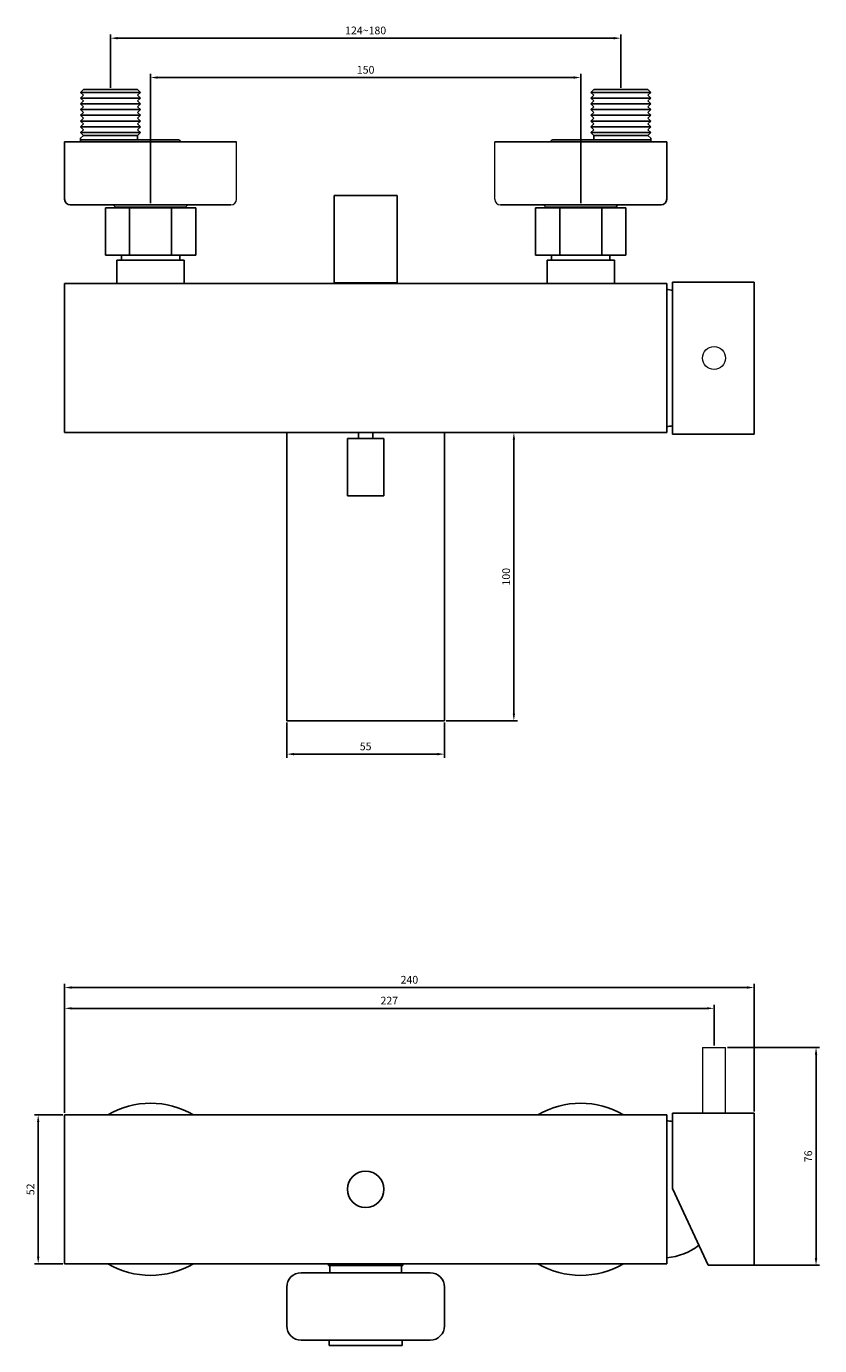
# Model space of a CAD drawing. Units: millimetres. Extents: x 47 to 4562, y -295 to 902.
# Drawn here: x 383 to 660, y -202 to 258 of the extents above; entities that cross this region are included whole.
import ezdxf

# ---------------------------------------------------------------- set-up
doc = ezdxf.new("R2010")
doc.units = ezdxf.units.MM
doc.header["$PDMODE"] = 35
doc.layers.add('A1', color=2, linetype='Continuous')
doc.layers.add('DIM', color=6, linetype='Continuous')
doc.styles.add('勝泰-2.7', font='simplex.shx', dxfattribs={"height": 2.7, "bigfont": 'chineset.shx'})
doc.dimstyles.new('正常', dxfattribs={"dimtxt": 2.7, "dimasz": 2.5, "dimexe": 1.25, "dimexo": 0.625, "dimgap": 1, "dimtad": 1, "dimdsep": 46, "dimtxsty": '勝泰-2.7', "dimcen": 2.5, "dimadec": 1, "dimazin": 0, "dimtfac": 1, "dimtmove": 0, "dimatfit": 3, "dimfxl": 0, "dimarcsym": 0})

# ---------------------------------------------------------------- blocks, each defined once
blk = doc.blocks.new('*D22')
at = {"layer": 'Defpoints', "color": 0, "linetype": 'Continuous', "ltscale": 10}
for p in [(412.8, 253.48), (412.8, 235.58), (590.8, 235.58)]:
    blk.add_point(p, dxfattribs=at)
at = {"layer": 'DIM', "color": 0, "linetype": 'Continuous', "lineweight": -2, "ltscale": 10}
for p, q in [((412.8, 236.21), (412.8, 254.73)), ((588.3, 253.48), (415.3, 253.48)), ((590.8, 236.21), (590.8, 254.73))]:
    blk.add_line(p, q, dxfattribs=at)
at = {"layer": 'DIM', "color": 0, "linetype": 'Continuous', "ltscale": 10}
for points in [[(415.3, 253.89), (415.3, 253.06), (412.8, 253.48)], [(588.3, 253.89), (588.3, 253.06), (590.8, 253.48)]]:
    blk.add_solid(points, dxfattribs=at)
at = {"layer": 'DIM', "color": 0, "linetype": 'Continuous', "ltscale": 10, "insert": (501.8, 255.83), "char_height": 2.7, "attachment_point": 5, "style": '勝泰-2.7'}
blk.add_mtext('124~180', dxfattribs=at)
blk = doc.blocks.new('*D23')
at = {"layer": 'Defpoints', "color": 0, "linetype": 'Continuous', "ltscale": 10}
for p in [(426.8, 239.77), (426.8, 195.32), (576.8, 195.32)]:
    blk.add_point(p, dxfattribs=at)
at = {"layer": 'DIM', "color": 0, "linetype": 'Continuous', "lineweight": -2, "ltscale": 10}
for p, q in [((426.8, 195.95), (426.8, 241.02)), ((574.3, 239.77), (429.3, 239.77)), ((576.8, 195.95), (576.8, 241.02))]:
    blk.add_line(p, q, dxfattribs=at)
at = {"layer": 'DIM', "color": 0, "linetype": 'Continuous', "ltscale": 10}
for points in [[(429.3, 240.18), (429.3, 239.35), (426.8, 239.77)], [(574.3, 240.18), (574.3, 239.35), (576.8, 239.77)]]:
    blk.add_solid(points, dxfattribs=at)
at = {"layer": 'DIM', "color": 0, "linetype": 'Continuous', "ltscale": 10, "insert": (501.8, 242.12), "char_height": 2.7, "attachment_point": 5, "style": '勝泰-2.7'}
blk.add_mtext('150', dxfattribs=at)
blk = doc.blocks.new('*D24')
at = {"layer": 'Defpoints', "color": 0, "linetype": 'Continuous', "ltscale": 10}
for p in [(396.8, -121.91), (387.61, -173.91), (396.8, -173.91)]:
    blk.add_point(p, dxfattribs=at)
at = {"layer": 'DIM', "color": 0, "linetype": 'Continuous', "lineweight": -2, "ltscale": 10}
for p, q in [((396.18, -121.91), (386.36, -121.91)), ((387.61, -124.41), (387.61, -171.41)), ((396.18, -173.91), (386.36, -173.91))]:
    blk.add_line(p, q, dxfattribs=at)
at = {"layer": 'DIM', "color": 0, "linetype": 'Continuous', "ltscale": 10}
for points in [[(387.19, -124.41), (388.03, -124.41), (387.61, -121.91)], [(387.19, -171.41), (388.03, -171.41), (387.61, -173.91)]]:
    blk.add_solid(points, dxfattribs=at)
at = {"layer": 'DIM', "color": 0, "linetype": 'Continuous', "ltscale": 10, "insert": (385.26, -147.91), "char_height": 2.7, "attachment_point": 5, "rotation": 90, "style": '勝泰-2.7'}
blk.add_mtext('52', dxfattribs=at)
blk = doc.blocks.new('*D26')
at = {"layer": 'Defpoints', "color": 0, "linetype": 'Continuous', "ltscale": 10}
for p in [(553.49, 115.95), (567.63, 115.95), (529.3, 15.45)]:
    blk.add_point(p, dxfattribs=at)
at = {"layer": 'DIM', "color": 0, "linetype": 'Continuous', "lineweight": -2, "ltscale": 10}
for p, q in [((567, 115.95), (552.24, 115.95)), ((553.49, 17.95), (553.49, 113.45)), ((529.93, 15.45), (554.74, 15.45))]:
    blk.add_line(p, q, dxfattribs=at)
at = {"layer": 'DIM', "color": 0, "linetype": 'Continuous', "ltscale": 10}
for points in [[(553.08, 113.45), (553.91, 113.45), (553.49, 115.95)], [(553.08, 17.95), (553.91, 17.95), (553.49, 15.45)]]:
    blk.add_solid(points, dxfattribs=at)
at = {"layer": 'DIM', "color": 0, "linetype": 'Continuous', "ltscale": 10, "insert": (551.14, 65.7), "char_height": 2.7, "attachment_point": 5, "rotation": 90, "style": '勝泰-2.7'}
blk.add_mtext('100', dxfattribs=at)
blk = doc.blocks.new('*D29')
at = {"layer": 'Defpoints', "color": 0, "linetype": 'Continuous', "ltscale": 10}
for p in [(474.3, 15.45), (529.3, 15.45), (474.3, 3.84)]:
    blk.add_point(p, dxfattribs=at)
at = {"layer": 'DIM', "color": 0, "linetype": 'Continuous', "lineweight": -2, "ltscale": 10}
for p, q in [((474.3, 14.83), (474.3, 2.59)), ((529.3, 14.83), (529.3, 2.59)), ((526.8, 3.84), (476.8, 3.84))]:
    blk.add_line(p, q, dxfattribs=at)
at = {"layer": 'DIM', "color": 0, "linetype": 'Continuous', "ltscale": 10}
for points in [[(476.8, 4.25), (476.8, 3.42), (474.3, 3.84)], [(526.8, 4.25), (526.8, 3.42), (529.3, 3.84)]]:
    blk.add_solid(points, dxfattribs=at)
at = {"layer": 'DIM', "color": 0, "linetype": 'Continuous', "ltscale": 10, "insert": (501.8, 6.19), "char_height": 2.7, "attachment_point": 5, "style": '勝泰-2.7'}
blk.add_mtext('55', dxfattribs=at)
blk = doc.blocks.new('*D77')
at = {"layer": 'Defpoints', "color": 0, "ltscale": 10}
for p in [(637.3, -77.54), (396.8, -121.91), (637.3, -121.41)]:
    blk.add_point(p, dxfattribs=at)
at = {"layer": 'DIM', "color": 0, "lineweight": -2, "ltscale": 10}
for p, q in [((396.8, -121.28), (396.8, -76.29)), ((399.3, -77.54), (634.8, -77.54)), ((637.3, -120.78), (637.3, -76.29))]:
    blk.add_line(p, q, dxfattribs=at)
at = {"layer": 'DIM', "color": 0, "ltscale": 10}
for points in [[(399.3, -77.12), (399.3, -77.96), (396.8, -77.54)], [(634.8, -77.12), (634.8, -77.96), (637.3, -77.54)]]:
    blk.add_solid(points, dxfattribs=at)
at = {"layer": 'DIM', "color": 0, "ltscale": 10, "insert": (517.05, -75.19), "char_height": 2.7, "attachment_point": 5, "style": '勝泰-2.7'}
blk.add_mtext('240', dxfattribs=at)
blk = doc.blocks.new('*D78')
at = {"layer": 'Defpoints', "color": 0, "ltscale": 10}
for p in [(623.3, -84.8), (623.3, -98.41), (396.8, -121.91)]:
    blk.add_point(p, dxfattribs=at)
at = {"layer": 'DIM', "color": 0, "lineweight": -2, "ltscale": 10}
for p, q in [((396.8, -121.28), (396.8, -83.55)), ((399.3, -84.8), (620.8, -84.8)), ((623.3, -97.78), (623.3, -83.55))]:
    blk.add_line(p, q, dxfattribs=at)
at = {"layer": 'DIM', "color": 0, "ltscale": 10}
for points in [[(399.3, -84.39), (399.3, -85.22), (396.8, -84.8)], [(620.8, -84.39), (620.8, -85.22), (623.3, -84.8)]]:
    blk.add_solid(points, dxfattribs=at)
at = {"layer": 'DIM', "color": 0, "ltscale": 10, "insert": (510.05, -82.45), "char_height": 2.7, "attachment_point": 5, "style": '勝泰-2.7'}
blk.add_mtext('227', dxfattribs=at)
blk = doc.blocks.new('*D79')
at = {"layer": 'Defpoints', "color": 0, "ltscale": 10}
for p in [(627.3, -98.41), (636, -174.41), (658.86, -174.41)]:
    blk.add_point(p, dxfattribs=at)
at = {"layer": 'DIM', "color": 0, "lineweight": -2, "ltscale": 10}
for p, q in [((627.93, -98.41), (660.11, -98.41)), ((658.86, -100.91), (658.86, -171.91)), ((636.63, -174.41), (660.11, -174.41))]:
    blk.add_line(p, q, dxfattribs=at)
at = {"layer": 'DIM', "color": 0, "ltscale": 10}
for points in [[(658.44, -100.91), (659.28, -100.91), (658.86, -98.41)], [(658.44, -171.91), (659.28, -171.91), (658.86, -174.41)]]:
    blk.add_solid(points, dxfattribs=at)
at = {"layer": 'DIM', "color": 0, "ltscale": 10, "insert": (656.51, -136.41), "char_height": 2.7, "attachment_point": 5, "rotation": 90, "style": '勝泰-2.7'}
blk.add_mtext('76', dxfattribs=at)

msp = doc.modelspace()

# ---------------------------------------------------------------- linework, layer by layer
at = {"color": 2, "linetype": 'Continuous', "lineweight": 15}
for p, q in [((619.302, -98.407), (623.302, -98.407)), ((623.302, -98.407), (627.302, -98.407))]:
    msp.add_line(p, q, dxfattribs=at)
msp.add_circle((623.302, 141.954), 4, dxfattribs=at)
for points in [[(619.302, -98.407), (619.302, -121.407)], [(627.302, -121.407), (627.302, -98.407)]]:
    msp.add_open_spline(points, degree=1, dxfattribs=at)
at = {"layer": 'A1', "ltscale": 10}
for p, q in [((403.352, 235.584), (402.352, 234.584)), ((422.252, 235.584), (403.352, 235.584)), ((422.252, 235.584), (423.252, 234.584)), ((581.352, 235.584), (580.352, 234.584)), ((581.352, 235.584), (600.252, 235.584)), ((600.252, 235.584), (601.252, 234.584)), ((402.352, 234.584), (423.252, 234.584)), ((402.352, 234.584), (403.352, 233.584)), ((403.352, 233.584), (402.352, 232.584)), ((402.352, 232.584), (423.252, 232.584)), ((402.352, 232.584), (403.352, 231.584)), ((403.352, 231.584), (402.352, 230.584)), ((402.352, 230.584), (423.252, 230.584)), ((402.352, 230.584), (403.352, 229.584)), ((423.252, 234.584), (422.252, 233.584)), ((422.252, 233.584), (423.252, 232.584)), ((423.252, 232.584), (422.252, 231.584)), ((422.252, 231.584), (423.252, 230.584)), ((423.252, 230.584), (422.252, 229.584)), ((601.252, 234.584), (580.352, 234.584)), ((580.352, 234.584), (581.352, 233.584)), ((581.352, 233.584), (580.352, 232.584)), ((601.252, 232.584), (580.352, 232.584)), ((580.352, 232.584), (581.352, 231.584)), ((581.352, 231.584), (580.352, 230.584)), ((601.252, 230.584), (580.352, 230.584)), ((580.352, 230.584), (581.352, 229.584)), ((601.252, 234.584), (600.252, 233.584)), ((600.252, 233.584), (601.252, 232.584)), ((601.252, 232.584), (600.252, 231.584)), ((600.252, 231.584), (601.252, 230.584)), ((601.252, 230.584), (600.252, 229.584)), ((403.352, 229.584), (402.352, 228.584)), ((402.352, 228.584), (423.252, 228.584)), ((402.352, 228.584), (403.352, 227.584)), ((403.352, 227.584), (402.352, 226.584)), ((402.352, 226.584), (423.252, 226.584)), ((402.352, 226.584), (403.352, 225.584)), ((403.352, 225.584), (402.352, 224.584)), ((422.252, 229.584), (423.252, 228.584)), ((423.252, 228.584), (422.252, 227.584)), ((422.252, 227.584), (423.252, 226.584)), ((423.252, 226.584), (422.252, 225.584)), ((422.252, 225.584), (423.252, 224.584)), ((581.352, 229.584), (580.352, 228.584)), ((601.252, 228.584), (580.352, 228.584)), ((580.352, 228.584), (581.352, 227.584)), ((581.352, 227.584), (580.352, 226.584)), ((601.252, 226.584), (580.352, 226.584)), ((580.352, 226.584), (581.352, 225.584)), ((581.352, 225.584), (580.352, 224.584)), ((600.252, 229.584), (601.252, 228.584)), ((601.252, 228.584), (600.252, 227.584)), ((600.252, 227.584), (601.252, 226.584)), ((601.252, 226.584), (600.252, 225.584)), ((600.252, 225.584), (601.252, 224.584)), ((402.352, 224.584), (423.252, 224.584)), ((402.352, 224.584), (403.352, 223.584)), ((403.352, 223.584), (402.352, 222.584)), ((402.352, 222.584), (423.252, 222.584)), ((402.352, 222.584), (403.352, 221.584)), ((403.352, 221.584), (402.352, 220.584)), ((423.252, 224.584), (422.252, 223.584)), ((422.252, 223.584), (423.252, 222.584)), ((423.252, 222.584), (422.252, 221.584)), ((422.252, 221.584), (423.252, 220.584)), ((601.252, 224.584), (580.352, 224.584)), ((580.352, 224.584), (581.352, 223.584)), ((581.352, 223.584), (580.352, 222.584)), ((601.252, 222.584), (580.352, 222.584)), ((580.352, 222.584), (581.352, 221.584)), ((581.352, 221.584), (580.352, 220.584)), ((601.252, 224.584), (600.252, 223.584)), ((600.252, 223.584), (601.252, 222.584)), ((601.252, 222.584), (600.252, 221.584)), ((600.252, 221.584), (601.252, 220.584)), ((396.802, 217.321), (456.802, 217.321)), ((396.802, 217.321), (396.802, 197.321)), ((402.352, 220.584), (423.252, 220.584)), ((402.352, 220.584), (403.352, 219.584)), ((403.352, 219.584), (402.352, 218.584)), ((402.352, 218.584), (402.352, 217.321)), ((436.252, 218.084), (402.352, 218.084)), ((403.352, 219.584), (422.252, 219.584)), ((423.252, 220.584), (422.252, 219.584)), ((422.252, 219.584), (422.252, 218.084)), ((606.802, 217.321), (546.802, 217.321)), ((567.352, 218.084), (601.252, 218.084)), ((601.252, 220.584), (580.352, 220.584)), ((580.352, 220.584), (581.352, 219.584)), ((600.252, 219.584), (581.352, 219.584)), ((581.352, 219.584), (581.352, 218.084)), ((601.252, 220.584), (600.252, 219.584)), ((600.252, 219.584), (601.252, 218.584)), ((601.252, 218.584), (601.252, 217.321)), ((606.802, 217.321), (606.802, 197.321)), ((490.802, 198.628), (512.802, 198.628)), ((490.802, 168.128), (490.802, 198.628)), ((512.802, 168.128), (512.802, 198.628)), ((398.802, 195.321), (454.802, 195.321)), ((442.552, 195.321), (411.052, 195.321)), ((411.052, 194.321), (411.052, 177.821)), ((414.603, 194.521), (439.001, 194.521)), ((419.491, 194.321), (419.491, 177.821)), ((434.114, 194.321), (434.114, 177.821)), ((442.552, 194.321), (442.552, 177.821)), ((604.802, 195.321), (548.802, 195.321)), ((561.052, 195.321), (592.552, 195.321)), ((561.052, 194.321), (561.052, 177.821)), ((589.001, 194.521), (564.603, 194.521)), ((569.491, 194.321), (569.491, 177.821)), ((584.114, 194.321), (584.114, 177.821)), ((592.552, 194.321), (592.552, 177.821)), ((442.552, 177.821), (411.052, 177.821)), ((415.052, 176.069), (415.052, 167.954)), ((415.802, 176.069), (437.802, 176.069)), ((416.652, 176.069), (416.652, 177.821)), ((436.952, 176.069), (436.952, 177.821)), ((438.552, 176.069), (438.552, 167.954)), ((561.052, 177.821), (592.552, 177.821)), ((565.052, 176.069), (565.052, 167.954)), ((587.802, 176.069), (565.802, 176.069)), ((566.652, 176.069), (566.652, 177.821)), ((586.952, 176.069), (586.952, 177.821)), ((588.552, 176.069), (588.552, 167.954)), ((396.802, 115.954), (396.802, 167.954)), ((606.802, 167.954), (396.802, 167.954)), ((396.802, 115.954), (396.802, 167.954)), ((490.802, 168.128), (512.802, 168.128)), ((491.302, 167.954), (491.302, 168.128)), ((512.302, 167.954), (512.302, 168.128)), ((606.802, 164.954), (606.802, 167.954)), ((608.802, 163.454), (608.802, 168.454)), ((608.802, 168.454), (637.302, 168.454)), ((637.302, 168.454), (637.302, 115.454)), ((606.802, 164.954), (606.802, 118.954)), ((608.802, 120.454), (608.802, 163.454)), ((608.802, 115.454), (608.802, 120.454)), ((396.802, 115.954), (606.802, 115.954)), ((606.802, 115.954), (606.802, 118.954)), ((637.302, 115.454), (608.802, 115.454)), ((474.302, 15.454), (529.302, 15.454)), ((396.802, -121.907), (606.802, -121.907)), ((396.802, -173.907), (396.802, -121.907)), ((606.802, -121.907), (606.802, -127.907)), ((606.802, -127.907), (606.802, -167.907)), ((606.802, -167.907), (606.802, -173.907)), ((606.802, -173.907), (396.802, -173.907)), ((488.802, -174.488), (488.802, -173.907)), ((488.802, -174.488), (514.802, -174.488)), ((489.302, -174.488), (489.302, -177.007)), ((514.302, -174.488), (514.302, -177.007)), ((514.802, -174.488), (514.802, -173.907)), ((524.302, -177.007), (479.302, -177.007)), ((511.802, -176.988), (501.802, -176.988)), ((474.302, -182.007), (474.302, -195.507)), ((529.302, -195.507), (529.302, -182.007)), ((479.302, -200.507), (524.302, -200.507)), ((514.502, -202.407), (514.502, -200.507)), ((514.502, -202.407), (489.102, -202.407))]:
    msp.add_line(p, q, dxfattribs=at)
at = {"layer": 'A1', "lineweight": 20}
for p, q in [((456.802, 197.321), (456.802, 217.321)), ((546.802, 197.321), (546.802, 217.321))]:
    msp.add_line(p, q, dxfattribs=at)
at = {"layer": 'A1', "linetype": 'Continuous'}
for p, q in [((442.552, 194.321), (411.052, 194.321)), ((440.752, 195.321), (412.852, 195.321)), ((413.803, 195.321), (414.603, 194.521)), ((414.603, 194.521), (414.403, 194.321)), ((439.801, 195.321), (439.001, 194.521)), ((439.001, 194.521), (439.201, 194.321)), ((561.052, 194.321), (592.552, 194.321)), ((562.852, 195.321), (590.752, 195.321)), ((563.803, 195.321), (564.603, 194.521)), ((564.603, 194.521), (564.403, 194.321)), ((589.801, 195.321), (589.001, 194.521)), ((589.001, 194.521), (589.201, 194.321))]:
    msp.add_line(p, q, dxfattribs=at)
at = {"layer": 'A1'}
for p, q in [((438.552, 176.069), (415.052, 176.069)), ((565.052, 176.069), (588.552, 176.069)), ((606.802, 165.854), (606.804, 165.854)), ((495.452, 93.961), (495.452, 113.954)), ((508.152, 113.954), (495.452, 113.954)), ((508.152, 113.954), (508.152, 93.961)), ((608.802, -121.407), (608.802, -147.607)), ((608.802, -121.407), (637.302, -121.407)), ((637.302, -121.407), (637.302, -174.407)), ((608.802, -147.607), (621.299, -174.407)), ((621.299, -174.407), (637.302, -174.407)), ((489.102, -202.407), (489.102, -200.507))]:
    msp.add_line(p, q, dxfattribs=at)
at = {"layer": 'A1', "ltscale": 2}
for p, q in [((474.302, 115.954), (474.302, 15.454)), ((499.302, 113.954), (499.302, 115.954)), ((504.302, 113.954), (504.302, 115.954)), ((529.302, 115.954), (529.302, 15.454))]:
    msp.add_line(p, q, dxfattribs=at)
at = {"layer": 'A1', "ltscale": 10}
msp.add_circle((501.802, -147.907), 6.35, dxfattribs=at)
for centre, radius, start, end in [((436.252, 217.084), 1, 13.71078, 90), ((567.352, 217.084), 1, 90, 166.28922), ((398.802, 197.321), 2, 180, 270), ((604.802, 197.321), 2, 270, 0), ((426.802, -147.907), 30, 60.07357, 119.92643), ((576.802, -147.907), 30, 60.07357, 119.92643), ((426.802, -147.907), 30, 240.07357, 299.92643), ((576.802, -147.907), 30, 240.07357, 299.92643), ((479.302, -182.007), 5, 90, 180), ((524.302, -182.007), 5, 0, 90), ((479.302, -195.507), 5, 180, 270), ((524.302, -195.507), 5, 270, 0)]:
    msp.add_arc(centre, radius, start, end, dxfattribs=at)
at = {"layer": 'A1', "lineweight": 20}
for centre, start, end in [((454.802, 197.321), 270, 0), ((548.802, 197.321), 180, 270)]:
    msp.add_arc(centre, 2, start, end, dxfattribs=at)
at = {"layer": 'A1'}
for centre, radius, start, end in [((604.832, 144.234), 21.71, 79.46361, 84.78875), ((604.832, 139.674), 21.71, 275.21125, 280.53639), ((501.802, 393.894), 300, 268.78715, 271.21285), ((604.832, -145.627), 21.71, 79.46361, 84.78875), ((604.832, -150.187), 21.71, 275.21125, 307.47133)]:
    msp.add_arc(centre, radius, start, end, dxfattribs=at)

# ---------------------------------------------------------------- dimensions: what is measured, and where the dimension line sits
at = {"layer": 'DIM', "linetype": 'Continuous', "ltscale": 10}
for base, p1, p2, angle, text, picture, middle in [((412.802, 253.477), (590.802, 235.584), (412.802, 235.584), 180, '124~180', '*D22', (501.802, 255.827)), ((426.802, 239.768), (576.802, 195.321), (426.802, 195.321), 180, '150', '*D23', (501.802, 242.118)), ((553.493, 115.954), (529.302, 15.454), (567.63, 115.954), 90, '100', '*D26', (551.143, 65.704)), ((387.61, -173.907), (396.802, -121.907), (396.802, -173.907), 90, '52', '*D24', (385.26, -147.907))]:
    dim = msp.add_linear_dim(base=base, p1=p1, p2=p2, angle=angle, text=text, dimstyle='正常', dxfattribs=at)
    dim.commit()
    dim.dimension.update_dxf_attribs({"geometry": picture, "text_midpoint": middle})
dim = msp.add_linear_dim(base=(474.302, 3.838), p1=(529.302, 15.454), p2=(474.302, 15.454), angle=180, text='55', dimstyle='正常', dxfattribs=at)
dim.commit()
dim.dimension.update_dxf_attribs({"geometry": '*D29', "text_midpoint": (501.802, 3.838), "dimtype": 160})
at = {"layer": 'DIM', "ltscale": 10}
for base, p2, text, picture, middle in [((637.302, -77.541), (637.302, -121.407), '240', '*D77', (517.052, -75.191)), ((623.302, -84.803), (623.302, -98.407), '227', '*D78', (510.052, -82.453))]:
    dim = msp.add_linear_dim(base=base, p1=(396.802, -121.907), p2=p2, text=text, dimstyle='正常', dxfattribs=at)
    dim.commit()
    dim.dimension.update_dxf_attribs({"geometry": picture, "text_midpoint": middle})
dim = msp.add_linear_dim(base=(658.861, -174.407), p1=(627.302, -98.407), p2=(636.001, -174.407), angle=90, dimstyle='正常', dxfattribs=at)
dim.commit()
dim.dimension.update_dxf_attribs({"geometry": '*D79', "text_midpoint": (656.511, -136.407)})

doc.saveas('drawing.dxf')
